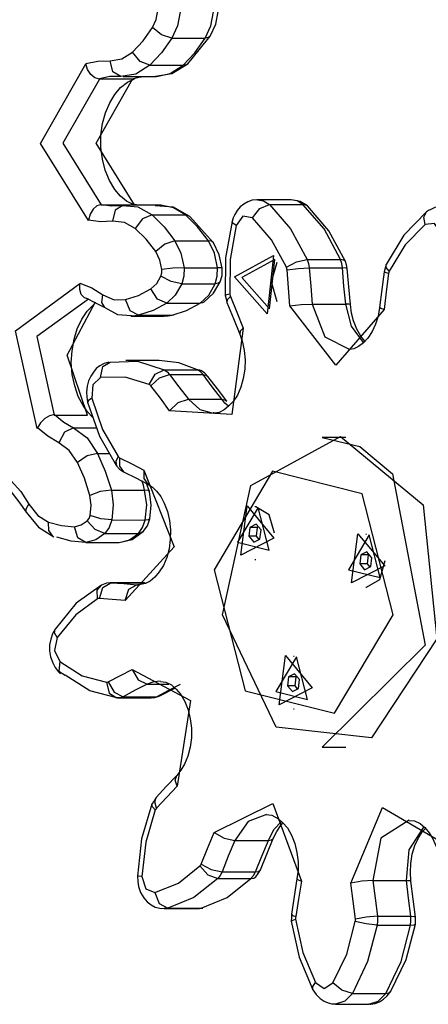
# Model space of a CAD drawing. Units: inches. Extents: x 14 to 87, y -5 to 105.
# Drawn here: x 65 to 66, y 88 to 90 of the extents above; entities that cross this region are included whole.
import ezdxf

# ---------------------------------------------------------------- set-up
doc = ezdxf.new("R2010")
doc.units = ezdxf.units.IN
doc.header["$MEASUREMENT"] = 0
doc.layers.add('Ebene 1', color=7, linetype='Continuous')

# ---------------------------------------------------------------- blocks, each defined once
blk = doc.blocks.new('block 2')
at = {"layer": 'Ebene 1', "color": 179, "lineweight": 25, "true_color": 0x1a171b}
for points in [[(65.4878, 89.4953), (65.4944, 89.5106), (65.4978, 89.5282)], [(65.5402, 89.5255), (65.5354, 89.4986), (65.5247, 89.4753)], [(65.5881, 89.4753), (65.5988, 89.4986), (65.6036, 89.5255)], [(65.5977, 89.4793), (65.6081, 89.5017), (65.6125, 89.5261)], [(65.4496, 89.4485), (65.4696, 89.4703), (65.4878, 89.4953)], [(65.5247, 89.4753), (65.505, 89.4814), (65.4878, 89.4953)], [(65.5247, 89.4753), (65.5047, 89.4474), (65.4823, 89.4235)], [(65.5247, 89.4753), (65.5881, 89.4753)], [(65.546, 89.4235), (65.5684, 89.4474), (65.5881, 89.4753)], [(65.5547, 89.4266), (65.5764, 89.4531), (65.5977, 89.4793)], [(65.5977, 89.4793), (65.5943, 89.4764), (65.5881, 89.4753)], [(65.4069, 89.4323), (65.4293, 89.4359), (65.4496, 89.4485)], [(65.4823, 89.4235), (65.464, 89.4309), (65.4496, 89.4485)], [(65.3607, 89.4269), (65.3838, 89.4316), (65.4069, 89.4323)], [(65.4272, 89.4023), (65.4124, 89.4111), (65.4069, 89.4323)], [(65.3655, 89.1279), (65.2746, 89.2743), (65.361, 89.4266)], [(65.3865, 89.397), (65.3779, 89.3995), (65.3703, 89.4057), (65.3641, 89.4154), (65.361, 89.4266)], [(65.4823, 89.4235), (65.4558, 89.4069), (65.4272, 89.4023)], [(65.4823, 89.4235), (65.546, 89.4235)], [(65.4899, 89.4023), (65.5243, 89.4076), (65.5547, 89.4266)], [(65.4951, 89.402), (65.5216, 89.4076), (65.546, 89.4235)], [(65.5547, 89.4266), (65.5509, 89.4245), (65.546, 89.4235)], [(65.3865, 89.397), (65.3169, 89.275), (65.39, 89.1575)], [(65.4537, 89.1575), (65.3803, 89.275), (65.4499, 89.397)], [(65.4272, 89.4023), (65.4065, 89.402), (65.3865, 89.3976)], [(65.3865, 89.3976), (65.4182, 89.3976), (65.4499, 89.3976)], [(65.4582, 89.1568), (65.4482, 89.1596), (65.4382, 89.1649), (65.4265, 89.1744), (65.4158, 89.1871), (65.4055, 89.204), (65.3976, 89.2238), (65.3924, 89.245), (65.3896, 89.2672), (65.3896, 89.2902), (65.3927, 89.3124), (65.3979, 89.3332), (65.4062, 89.3522), (65.4158, 89.368), (65.4265, 89.3811), (65.4399, 89.3916), (65.4537, 89.3976)], [(65.4317, 89.402), (65.4951, 89.402)], [(65.4499, 89.3976), (65.4616, 89.4006), (65.4727, 89.402)], [(65.6876, 89.1673), (65.6869, 89.1673), (65.6866, 89.1673), (65.6773, 89.1667), (65.669, 89.1634), (65.6618, 89.1592), (65.6549, 89.1539), (65.6491, 89.1472), (65.6442, 89.1394), (65.6411, 89.1327), (65.6391, 89.1262)], [(65.6876, 89.1673), (65.6993, 89.1651), (65.7104, 89.1582)], [(65.7514, 89.1673), (65.6876, 89.1673)], [(65.7738, 89.1582), (65.7631, 89.1651), (65.7514, 89.1673)], [(65.7827, 89.1555), (65.7686, 89.1642), (65.7524, 89.167)], [(65.3903, 89.1582), (65.3817, 89.1561), (65.3745, 89.1496), (65.369, 89.1398), (65.3659, 89.1286)], [(65.39, 89.1575), (65.422, 89.1575), (65.4537, 89.1575)], [(65.3903, 89.1582), (65.4103, 89.1555), (65.431, 89.1563)], [(65.431, 89.1563), (65.4165, 89.1475), (65.4117, 89.1263)], [(65.431, 89.1563), (65.4599, 89.1536), (65.4868, 89.1384)], [(65.503, 89.1568), (65.4392, 89.1568)], [(65.4609, 89.1568), (65.4575, 89.1575), (65.4537, 89.1582)], [(65.5588, 89.1356), (65.5274, 89.1532), (65.4926, 89.1561)], [(65.5505, 89.1384), (65.5274, 89.1522), (65.5033, 89.1568)], [(65.678, 89.1327), (65.6918, 89.1508), (65.7104, 89.1582)], [(65.7104, 89.1582), (65.7507, 89.112), (65.7824, 89.0538)], [(65.7104, 89.1582), (65.7738, 89.1582)], [(65.7827, 89.1555), (65.7786, 89.1575), (65.7738, 89.1582)], [(65.8458, 89.0538), (65.8144, 89.112), (65.7738, 89.1582)], [(65.8551, 89.0499), (65.8234, 89.1084), (65.7827, 89.1555)], [(66.0383, 89.1536), (66.0363, 89.1539), (66.0346, 89.1539), (66.0256, 89.1525), (66.0177, 89.1489), (66.0132, 89.1468), (66.0094, 89.1441)], [(65.4117, 89.1263), (65.3886, 89.1253), (65.3659, 89.1286)], [(65.4868, 89.1384), (65.4685, 89.131), (65.4544, 89.1127)], [(65.4868, 89.1384), (65.5099, 89.1158), (65.5302, 89.0893)], [(65.4868, 89.1384), (65.5505, 89.1384)], [(65.5588, 89.1356), (65.555, 89.1377), (65.5505, 89.1384)], [(65.5943, 89.0893), (65.5736, 89.1158), (65.5505, 89.1384)], [(65.6036, 89.0855), (65.5812, 89.1107), (65.5588, 89.1356)], [(65.678, 89.1327), (65.6597, 89.136), (65.647, 89.1182)], [(65.7428, 89.0387), (65.7142, 89.0912), (65.678, 89.1327)], [(66.0094, 89.1441), (65.9663, 89.1), (65.9326, 89.0438)], [(66.0067, 89.1203), (66.0046, 89.1341), (66.0094, 89.1441)], [(65.4544, 89.1127), (65.4341, 89.1243), (65.4117, 89.1263)], [(65.494, 89.0686), (65.4754, 89.0922), (65.4544, 89.1127)], [(65.6391, 89.1262), (65.6267, 89.0566), (65.6263, 88.9853)], [(65.647, 89.1182), (65.6353, 89.0538), (65.6349, 88.9878)], [(65.647, 89.1182), (65.6404, 89.1226), (65.6391, 89.1262)], [(66.0067, 89.1203), (65.9688, 89.0816), (65.9384, 89.0311)], [(66.0373, 89.1034), (66.0249, 89.1222), (66.0067, 89.1203)], [(65.5302, 89.0893), (65.5109, 89.0831), (65.494, 89.0686)], [(65.5302, 89.0893), (65.5419, 89.0654), (65.5478, 89.0375)], [(65.5302, 89.0893), (65.5943, 89.0893)], [(65.6036, 89.0855), (65.5998, 89.0883), (65.5943, 89.0893)], [(65.6115, 89.0375), (65.606, 89.0654), (65.5943, 89.0893)], [(65.6205, 89.0368), (65.6149, 89.0626), (65.6036, 89.0855)], [(65.5057, 89.0344), (65.5019, 89.0526), (65.494, 89.0686)], [(65.7059, 88.9501), (65.6439, 89.0206), (65.718, 89.0614), (65.7059, 88.9501), (65.7059, 88.9501)], [(65.7107, 88.9596), (65.7207, 89.0535), (65.658, 89.0192), (65.7107, 88.9596), (65.7107, 88.9596)], [(65.7428, 89.0387), (65.7617, 89.0492), (65.7824, 89.0538)], [(65.7824, 89.0538), (65.7848, 89.0459), (65.7862, 89.0375)], [(65.7824, 89.0538), (65.8458, 89.0538)], [(65.8551, 89.0499), (65.852, 89.0526), (65.8458, 89.0538)], [(65.8496, 89.0375), (65.8482, 89.0459), (65.8458, 89.0538)], [(65.5478, 89.0375), (65.5264, 89.0368), (65.5057, 89.0344)], [(65.5478, 89.0375), (65.5474, 89.022), (65.5433, 89.0071)], [(65.5478, 89.0375), (65.6115, 89.0375)], [(65.607, 89.0071), (65.6108, 89.022), (65.6115, 89.0375)], [(65.6205, 89.0368), (65.6177, 89.0375), (65.6115, 89.0375)], [(65.6163, 89.0108), (65.6201, 89.0233), (65.6205, 89.0368)], [(65.7248, 88.973), (65.7142, 89.0108), (65.7248, 89.0485)], [(65.7438, 89.034), (65.7434, 89.0361), (65.7428, 89.0387)], [(65.7438, 89.034), (65.7648, 89.0364), (65.7862, 89.0375)], [(65.7862, 89.0375), (65.7889, 89.003), (65.7917, 88.9687)], [(65.7862, 89.0375), (65.8496, 89.0375)], [(65.8585, 89.0364), (65.8561, 89.0371), (65.8496, 89.0375)], [(65.8558, 88.9687), (65.8523, 89.003), (65.8496, 89.0375)], [(65.8585, 89.0364), (65.8568, 89.0431), (65.8551, 89.0499)], [(65.8644, 88.9677), (65.8613, 89.0018), (65.8585, 89.0364)], [(65.9326, 89.0438), (65.9305, 89.0371), (65.9288, 89.0301)], [(65.9384, 89.0311), (65.9329, 89.0381), (65.9326, 89.0438)], [(65.4847, 88.9977), (65.4957, 89.0078), (65.5037, 89.022)], [(65.5037, 89.022), (65.5054, 89.028), (65.5057, 89.0344)], [(65.5433, 89.0071), (65.523, 89.0114), (65.5037, 89.022)], [(65.7493, 88.9651), (65.7465, 88.9994), (65.7438, 89.034)], [(65.9288, 89.0301), (65.9243, 88.9963), (65.9202, 88.962)], [(65.9371, 89.0266), (65.9309, 89.0287), (65.9288, 89.0301)], [(65.9371, 89.0266), (65.9329, 88.9923), (65.9288, 88.9582)], [(65.9384, 89.0311), (65.9374, 89.029), (65.9371, 89.0266)], [(65.268, 88.7317), (65.2267, 88.9179), (65.3493, 89.0077)], [(65.3493, 89.0083), (65.3721, 88.9994), (65.3931, 88.9863)], [(65.3659, 88.9782), (65.3583, 88.9804), (65.3521, 88.9866), (65.3493, 88.9963), (65.3493, 89.0077)], [(65.4365, 88.9772), (65.4613, 88.9853), (65.4847, 88.9977)], [(65.5147, 88.9705), (65.4971, 88.9782), (65.4847, 88.9977)], [(65.5433, 89.0071), (65.5309, 88.9856), (65.5147, 88.9705)], [(65.5433, 89.0071), (65.607, 89.0071)], [(65.5784, 88.9705), (65.595, 88.9856), (65.607, 89.0071)], [(65.5857, 88.9725), (65.6036, 88.9892), (65.6163, 89.0108)], [(65.6163, 89.0108), (65.6132, 89.0083), (65.607, 89.0071)], [(65.3617, 88.9798), (65.3793, 88.9708), (65.3969, 88.962)], [(65.3969, 88.962), (65.3914, 88.9718), (65.3931, 88.9863)], [(65.3931, 88.9863), (65.4144, 88.9768), (65.4365, 88.9772)], [(65.6349, 88.9878), (65.6284, 88.9863), (65.6263, 88.9853)], [(65.6263, 88.9853), (65.6277, 88.9785), (65.6294, 88.9715)], [(65.636, 88.9832), (65.6301, 88.9768), (65.6294, 88.9715)], [(65.6349, 88.9878), (65.6353, 88.9853), (65.636, 88.9832)], [(65.636, 88.9832), (65.6484, 88.9532), (65.6604, 88.9229)], [(65.3659, 88.9782), (65.2677, 88.9067), (65.3004, 88.757)], [(65.3641, 88.757), (65.3249, 88.8714), (65.3793, 88.973)], [(65.3741, 88.7529), (65.3641, 88.7631), (65.3555, 88.7755), (65.3462, 88.7927), (65.3397, 88.8128), (65.3349, 88.8347), (65.3331, 88.8573), (65.3345, 88.8798), (65.3383, 88.9017), (65.3445, 88.9217), (65.3531, 88.9401), (65.3635, 88.9549), (65.3748, 88.9667), (65.3769, 88.9687)], [(65.3969, 88.962), (65.4213, 88.9491), (65.4475, 88.9472)], [(65.4613, 88.9475), (65.4454, 88.956), (65.4365, 88.9772)], [(65.5147, 88.9705), (65.4889, 88.9563), (65.4613, 88.9475)], [(65.5147, 88.9705), (65.5784, 88.9705)], [(65.525, 88.9475), (65.5522, 88.9563), (65.5784, 88.9705)], [(65.5857, 88.9725), (65.5826, 88.9708), (65.5784, 88.9705)], [(65.6294, 88.9715), (65.6418, 88.9415), (65.6539, 88.9115)], [(65.7493, 88.9651), (65.7707, 88.9677), (65.7917, 88.9687)], [(65.9288, 88.9582), (65.8368, 88.8523), (65.7493, 88.9651)], [(65.7917, 88.9687), (65.8158, 88.906), (65.8633, 88.8823)], [(65.7917, 88.9687), (65.8558, 88.9687)], [(65.8644, 88.9677), (65.862, 88.9684), (65.8558, 88.9687)], [(65.8895, 88.8957), (65.8664, 88.9264), (65.8558, 88.9687)], [(65.9202, 88.962), (65.9171, 88.9455), (65.9126, 88.9303), (65.9057, 88.9162), (65.8978, 88.9038), (65.8892, 88.8947), (65.8802, 88.8879), (65.8713, 88.8836), (65.8626, 88.8823)], [(65.8923, 88.8981), (65.8847, 88.9074), (65.8768, 88.9208), (65.8706, 88.9367), (65.8664, 88.9515), (65.8644, 88.9677)], [(65.9288, 88.9582), (65.9222, 88.9603), (65.9202, 88.962)], [(65.4465, 88.9458), (65.5099, 88.9458)], [(65.4613, 88.9475), (65.4541, 88.9462), (65.4472, 88.9458)], [(65.4613, 88.9475), (65.525, 88.9475)], [(65.5099, 88.9458), (65.5174, 88.9462), (65.525, 88.9475)], [(65.5102, 88.9472), (65.5192, 88.9475), (65.5281, 88.9479)], [(65.6604, 88.9229), (65.6387, 88.7584), (65.5202, 88.7656)], [(65.6604, 88.9229), (65.6549, 88.9169), (65.6542, 88.9115)], [(65.6539, 88.9115), (65.659, 88.8964), (65.6625, 88.8805), (65.6639, 88.8626), (65.6632, 88.8445), (65.6604, 88.8266), (65.6556, 88.8104), (65.6494, 88.7954), (65.6411, 88.7832), (65.6325, 88.7739), (65.6239, 88.767), (65.6146, 88.762), (65.6056, 88.761), (65.6043, 88.7613), (65.6029, 88.7617)], [(65.4044, 88.8583), (65.3955, 88.8554), (65.3876, 88.8513), (65.3807, 88.8459), (65.3752, 88.8392), (65.37, 88.8314), (65.3659, 88.8227), (65.3631, 88.8122), (65.3621, 88.8011), (65.3624, 88.7917), (65.3638, 88.782)], [(65.3889, 88.8287), (65.3931, 88.8499), (65.4072, 88.8583)], [(65.4072, 88.8583), (65.4592, 88.8597), (65.5099, 88.8435)], [(65.5006, 88.8612), (65.4372, 88.8614)], [(65.5736, 88.8435), (65.5378, 88.8569), (65.5006, 88.8612)], [(65.3889, 88.8287), (65.3738, 88.8146), (65.3721, 88.7892)], [(65.4816, 88.8153), (65.4358, 88.8297), (65.3889, 88.8287)], [(65.4816, 88.8153), (65.493, 88.8354), (65.5099, 88.8435)], [(65.4844, 88.8128), (65.5013, 88.8283), (65.5202, 88.8347)], [(65.5099, 88.8435), (65.5154, 88.8399), (65.5202, 88.8347)], [(65.5099, 88.8435), (65.5736, 88.8435)], [(65.5202, 88.8347), (65.5381, 88.8111), (65.556, 88.7873)], [(65.5202, 88.8347), (65.5839, 88.8347)], [(65.5736, 88.8435), (65.577, 88.8432), (65.5798, 88.8421)], [(65.5839, 88.8347), (65.5791, 88.8399), (65.5736, 88.8435)], [(65.5932, 88.8308), (65.587, 88.8375), (65.5798, 88.8421)], [(65.5839, 88.8347), (65.5898, 88.8335), (65.5932, 88.8308)], [(65.6198, 88.7873), (65.6015, 88.8111), (65.5839, 88.8347)], [(65.6291, 88.7834), (65.6112, 88.8072), (65.5932, 88.8308)], [(65.4844, 88.8128), (65.483, 88.8142), (65.4816, 88.8153)], [(65.5202, 88.7656), (65.5026, 88.7892), (65.4844, 88.8128)], [(65.3721, 88.7892), (65.3655, 88.7853), (65.3638, 88.782)], [(65.3638, 88.782), (65.3865, 88.7172), (65.4193, 88.6607)], [(65.3721, 88.7892), (65.3924, 88.7296), (65.422, 88.6783)], [(65.5202, 88.7656), (65.5367, 88.7811), (65.556, 88.7873)], [(65.556, 88.7873), (65.5777, 88.7677), (65.6029, 88.761)], [(65.556, 88.7873), (65.6198, 88.7873)], [(65.6198, 88.7873), (65.6253, 88.7863), (65.6291, 88.7834)], [(65.6325, 88.7739), (65.6256, 88.7799), (65.6198, 88.7873)], [(65.3011, 88.7581), (65.2918, 88.756), (65.2828, 88.7507), (65.2742, 88.7424), (65.2684, 88.7327)], [(65.3004, 88.757), (65.3324, 88.757), (65.3641, 88.757)], [(65.3011, 88.7581), (65.3187, 88.7438), (65.3373, 88.7327)], [(65.3094, 88.7045), (65.2883, 88.7169), (65.2684, 88.7327)], [(65.3373, 88.7327), (65.3204, 88.7246), (65.3094, 88.7045)], [(65.3373, 88.7327), (65.3631, 88.7136), (65.3831, 88.6843)], [(65.3373, 88.7327), (65.3803, 88.7327)], [(65.905, 88.1424), (65.7231, 88.1627), (65.6208, 88.3769), (65.6752, 88.623), (65.8454, 88.7165), (66.0032, 88.5863), (66.0294, 88.3309), (65.905, 88.1424), (65.905, 88.1424)], [(65.3448, 88.6671), (65.3293, 88.6897), (65.3094, 88.7045)], [(65.811, 88.7148), (65.8823, 88.6971), (65.945, 88.6456)], [(65.8561, 88.7148), (65.811, 88.7148)], [(65.3831, 88.6843), (65.3631, 88.6795), (65.3448, 88.6671)], [(65.3831, 88.6843), (65.3976, 88.6504), (65.4093, 88.6142)], [(65.3831, 88.6843), (65.4055, 88.6843)], [(65.422, 88.6783), (65.4179, 88.6685), (65.4193, 88.6604)], [(65.422, 88.6783), (65.4234, 88.6769), (65.4251, 88.6759)], [(65.3683, 88.6039), (65.3579, 88.6368), (65.3448, 88.6671)], [(65.4193, 88.6607), (65.4251, 88.654), (65.4327, 88.649)], [(65.4251, 88.6759), (65.4248, 88.6597), (65.4327, 88.649)], [(65.4251, 88.6759), (65.4482, 88.6642), (65.4713, 88.6523)], [(65.4327, 88.649), (65.4558, 88.6375), (65.4789, 88.6254)], [(65.4713, 88.6523), (65.5288, 88.5062), (65.4355, 88.4043)], [(65.4713, 88.6523), (65.4713, 88.6361), (65.4789, 88.6254)], [(65.8871, 88.6075), (65.7162, 88.6502), (65.605, 88.4625), (65.6639, 88.2322), (65.8344, 88.1894), (65.946, 88.377), (65.8871, 88.6075), (65.8871, 88.6075)], [(65.945, 88.6456), (66.0067, 88.3188), (65.811, 88.1249)], [(65.2188, 88.6321), (65.2367, 88.6115), (65.2525, 88.5874)], [(65.4789, 88.6254), (65.4875, 88.6201), (65.4954, 88.6123), (65.5033, 88.6018), (65.5102, 88.5891), (65.5161, 88.5736), (65.5202, 88.5567), (65.5219, 88.5388), (65.5216, 88.5204), (65.5192, 88.5026), (65.5147, 88.4857), (65.5085, 88.4709), (65.5006, 88.4583), (65.4923, 88.4483), (65.483, 88.4409), (65.4744, 88.4365), (65.4651, 88.4342), (65.462, 88.4339), (65.4589, 88.4339)], [(65.4727, 88.6142), (65.4706, 88.6237), (65.4675, 88.6328)], [(65.482, 88.6115), (65.4765, 88.6268)], [(65.2181, 88.6116), (65.2329, 88.592), (65.2474, 88.5722)], [(65.4093, 88.6142), (65.3883, 88.6115), (65.3683, 88.6039)], [(65.369, 88.5662), (65.3707, 88.5853), (65.3683, 88.6039)], [(65.4093, 88.6142), (65.4131, 88.586), (65.41, 88.5574)], [(65.4093, 88.6142), (65.4727, 88.6142)], [(65.482, 88.6115), (65.4792, 88.6135), (65.4727, 88.6142)], [(65.474, 88.557), (65.4768, 88.586), (65.4727, 88.6142)], [(65.4827, 88.5598), (65.4854, 88.5856), (65.482, 88.6115)], [(65.2474, 88.5722), (65.247, 88.5789), (65.2525, 88.5874)], [(65.2525, 88.5874), (65.2691, 88.5662), (65.2894, 88.5534)], [(65.2474, 88.5722), (65.2704, 88.5436), (65.3001, 88.5253)], [(65.3635, 88.556), (65.3669, 88.5605), (65.369, 88.5662)], [(65.41, 88.5574), (65.3893, 88.5598), (65.369, 88.5662)], [(65.6497, 88.515), (65.71, 88.5002), (65.6887, 88.5813), (65.6497, 88.515), (65.6497, 88.515)], [(65.6556, 88.4904), (65.6677, 88.5843), (65.719, 88.5228), (65.6556, 88.4904), (65.6556, 88.4904)], [(65.6842, 88.5822), (65.6828, 88.5822)], [(65.7197, 88.5324), (65.7097, 88.5675), (65.6845, 88.5822)], [(65.298, 88.5264), (65.2901, 88.5371), (65.2894, 88.5534)], [(65.2894, 88.5534), (65.3142, 88.5467), (65.339, 88.5446)], [(65.339, 88.5446), (65.3521, 88.5479), (65.3635, 88.556)], [(65.3972, 88.5319), (65.3786, 88.5391), (65.3635, 88.556)], [(65.41, 88.5574), (65.4051, 88.5433), (65.3972, 88.5319)], [(65.41, 88.5574), (65.474, 88.557)], [(65.4609, 88.5319), (65.4685, 88.5433), (65.474, 88.557)], [(65.4699, 88.5352), (65.4782, 88.5465), (65.4827, 88.5598)], [(65.4827, 88.5598), (65.4802, 88.5577), (65.474, 88.557)], [(65.6849, 88.5493), (65.6732, 88.5433)], [(65.6945, 88.5384), (65.6849, 88.5493)], [(65.3607, 88.5147), (65.3455, 88.5235), (65.339, 88.5446)], [(65.3972, 88.5319), (65.38, 88.5193), (65.3607, 88.5147)], [(65.3972, 88.5319), (65.4609, 88.5319)], [(65.4241, 88.5147), (65.4437, 88.5193), (65.4609, 88.5319)], [(65.4244, 88.5147), (65.4492, 88.5204), (65.4699, 88.5352)], [(65.4699, 88.5352), (65.4661, 88.5326), (65.4609, 88.5319)], [(65.6732, 88.5433), (65.6711, 88.5264)], [(65.6873, 88.5433), (65.6732, 88.5433)], [(65.6873, 88.5433), (65.6852, 88.5264)], [(65.689, 88.5443), (65.6873, 88.5433)], [(65.6918, 88.521), (65.6945, 88.5384)], [(65.8606, 88.4625), (65.9209, 88.4477), (65.9002, 88.5288), (65.8606, 88.4625), (65.8606, 88.4625)], [(65.8668, 88.4375), (65.8785, 88.5312), (65.9302, 88.4699), (65.8668, 88.4375), (65.8668, 88.4375)], [(65.895, 88.5295), (65.8937, 88.5295)], [(65.3607, 88.5147), (65.3328, 88.5172), (65.3052, 88.5247)], [(65.3607, 88.5147), (65.4241, 88.5147)], [(65.6852, 88.5264), (65.6711, 88.5264)], [(65.6711, 88.5264), (65.6807, 88.515)], [(65.6807, 88.515), (65.6918, 88.521)], [(65.6852, 88.5264), (65.6904, 88.5204)], [(65.8847, 88.4907), (65.8823, 88.4738)], [(65.8957, 88.4968), (65.8847, 88.4907)], [(65.8985, 88.4907), (65.8847, 88.4907)], [(65.9054, 88.4854), (65.8957, 88.4968)], [(65.8985, 88.4907), (65.8964, 88.4738)], [(65.9002, 88.4918), (65.8985, 88.4907)], [(65.6828, 88.4823), (65.6842, 88.4823)], [(65.8964, 88.4738), (65.8823, 88.4738)], [(65.8823, 88.4738), (65.8916, 88.4625)], [(65.8954, 88.4297), (65.9205, 88.4442), (65.9309, 88.4799)], [(65.8964, 88.4738), (65.9016, 88.4678)], [(65.9033, 88.4685), (65.9054, 88.4854)], [(65.8916, 88.4625), (65.9033, 88.4685)], [(65.3865, 88.4079), (65.3934, 88.4289), (65.4086, 88.4378)], [(65.41, 88.4378), (65.4, 88.4372), (65.3903, 88.4335)], [(65.4072, 88.4378), (65.4079, 88.4378), (65.4086, 88.4378)], [(65.4706, 88.4378), (65.4072, 88.4378)], [(65.4086, 88.4378), (65.4334, 88.4361), (65.4578, 88.4339)], [(65.4086, 88.4378), (65.4727, 88.4378)], [(65.4727, 88.4378), (65.4713, 88.4378), (65.4706, 88.4378)], [(65.4727, 88.4378), (65.4727, 88.4378), (65.4737, 88.4378)], [(65.3903, 88.4335), (65.3421, 88.3987), (65.3021, 88.3493)], [(65.3831, 88.407), (65.3824, 88.4234), (65.3903, 88.4335)], [(65.4355, 88.4043), (65.4427, 88.4254), (65.4578, 88.4339)], [(65.4578, 88.4339), (65.4596, 88.4339), (65.4616, 88.4339)], [(65.8937, 88.4297), (65.8954, 88.4297)], [(65.3831, 88.407), (65.3414, 88.3769), (65.3059, 88.3335)], [(65.3865, 88.4079), (65.3845, 88.4079), (65.3831, 88.407)], [(65.4355, 88.4043), (65.4106, 88.4061), (65.3865, 88.4079)], [(65.3021, 88.3493), (65.2973, 88.3405), (65.2939, 88.3305), (65.2918, 88.3197), (65.2918, 88.3083), (65.2935, 88.2966), (65.2977, 88.2854), (65.3025, 88.2763), (65.3087, 88.268), (65.3107, 88.2664), (65.3128, 88.2646)], [(65.3059, 88.3335), (65.3011, 88.3422), (65.3021, 88.3493)], [(65.3059, 88.3335), (65.3008, 88.3086), (65.3111, 88.2875)], [(65.3111, 88.2875), (65.3094, 88.2692), (65.3211, 88.2618)], [(65.3111, 88.2875), (65.3535, 88.2604), (65.4, 88.2484)], [(65.7228, 88.2304), (65.7831, 88.2156), (65.762, 88.2966), (65.7228, 88.2304), (65.7228, 88.2304)], [(65.729, 88.2053), (65.7407, 88.2992), (65.792, 88.2377), (65.729, 88.2053), (65.729, 88.2053)], [(65.7576, 88.2973), (65.7562, 88.2973)], [(65.4031, 88.249), (65.4265, 88.2611), (65.4492, 88.2726)], [(65.4492, 88.2726), (65.4606, 88.253), (65.4778, 88.2446)], [(65.4492, 88.2726), (65.5602, 88.2136), (65.5347, 88.0501)], [(65.4196, 88.2184), (65.3683, 88.2318), (65.3211, 88.2618)], [(65.4, 88.2484), (65.4017, 88.2484), (65.4031, 88.249)], [(65.4, 88.2484), (65.4051, 88.2272), (65.4196, 88.2184)], [(65.4031, 88.249), (65.4144, 88.2291), (65.4317, 88.2208)], [(65.503, 88.2504), (65.4902, 88.249), (65.4778, 88.2446)], [(65.5026, 88.2497), (65.513, 88.2484), (65.524, 88.2432), (65.533, 88.2353), (65.5416, 88.2251), (65.5495, 88.2113), (65.5553, 88.1955), (65.5595, 88.1784), (65.5619, 88.1605), (65.5619, 88.1424), (65.5595, 88.1245), (65.555, 88.1076), (65.5488, 88.0925), (65.5419, 88.0808), (65.534, 88.0706)], [(65.7465, 88.2585), (65.7445, 88.2416)], [(65.7583, 88.2646), (65.7465, 88.2585)], [(65.7607, 88.2585), (65.7465, 88.2585)], [(65.7676, 88.2532), (65.7583, 88.2646)], [(65.7607, 88.2585), (65.7586, 88.2416)], [(65.7624, 88.2597), (65.7607, 88.2585)], [(65.7655, 88.2363), (65.7676, 88.2532)], [(65.4778, 88.2446), (65.4544, 88.2329), (65.4317, 88.2208)], [(65.4778, 88.2446), (65.5188, 88.2446)], [(65.4951, 88.2208), (65.5185, 88.2329), (65.5412, 88.2446)], [(65.5019, 88.2223), (65.5302, 88.237)], [(65.7586, 88.2416), (65.7445, 88.2416)], [(65.7445, 88.2416), (65.7541, 88.2304)], [(65.7541, 88.2304), (65.7655, 88.2363)], [(65.7586, 88.2416), (65.7634, 88.2356)], [(65.4317, 88.2208), (65.4258, 88.2187), (65.4196, 88.2184)], [(65.4213, 88.2184), (65.4851, 88.2184)], [(65.4317, 88.2208), (65.4951, 88.2208)], [(65.482, 88.2184), (65.4923, 88.2191), (65.5019, 88.2223)], [(65.4851, 88.2184), (65.4902, 88.2191), (65.4951, 88.2208)], [(65.4951, 88.2208), (65.4985, 88.2211), (65.5019, 88.2223)], [(65.7562, 88.1975), (65.7576, 88.1975)], [(65.811, 88.1249), (65.8561, 88.1249)], [(65.534, 88.0706), (65.514, 88.0498), (65.4947, 88.0289)], [(65.5347, 88.0501), (65.5309, 88.0618), (65.534, 88.0706)], [(65.5347, 88.0501), (65.5147, 88.0293), (65.4954, 88.0086)], [(65.4947, 88.0289), (65.4906, 88.0225), (65.4861, 88.0158)], [(65.4954, 88.0086), (65.492, 88.0205), (65.4947, 88.0289)], [(65.4861, 88.0158), (65.4668, 87.9498), (65.4589, 87.879)], [(65.493, 88.005), (65.4751, 87.9436), (65.4675, 87.8784)], [(65.493, 88.005), (65.4875, 88.011), (65.4861, 88.0158)], [(65.4954, 88.0086), (65.494, 88.0067), (65.493, 88.005)], [(65.605, 87.9619), (65.7166, 88.0172), (65.7714, 87.8691)], [(65.8651, 87.8656), (65.9257, 88.0094), (66.0352, 87.9457)], [(65.7045, 87.9962), (65.6697, 87.9831), (65.6442, 87.9471)], [(65.7028, 87.9962), (65.7031, 87.9962), (65.7035, 87.9962), (65.7152, 87.9953), (65.7273, 87.9884), (65.7359, 87.9807), (65.7445, 87.9707), (65.7524, 87.9569), (65.7586, 87.9411), (65.7627, 87.9238), (65.7648, 87.9063), (65.7648, 87.8902), (65.7627, 87.8741)], [(65.9763, 87.9858), (65.9226, 87.9512), (65.9074, 87.8709)], [(65.9763, 87.9852), (65.9867, 87.9841), (65.9973, 87.979), (66.0063, 87.9714), (66.0146, 87.9616), (66.0218, 87.9498), (66.028, 87.9357)], [(65.7083, 87.9471), (65.719, 87.9676), (65.7335, 87.9831)], [(65.7173, 87.9505), (65.7242, 87.964), (65.7314, 87.975), (65.7359, 87.9803)], [(65.9712, 87.8709), (65.9763, 87.9288), (66.0042, 87.9724)], [(65.9798, 87.8691), (65.9787, 87.8863), (65.9794, 87.9033), (65.9822, 87.9206), (65.9874, 87.9373), (65.9939, 87.9517), (66.0018, 87.964), (66.0073, 87.97)], [(65.5805, 87.9018), (65.5926, 87.9319), (65.605, 87.9619)], [(65.605, 87.9619), (65.6239, 87.9512), (65.6442, 87.9471)], [(65.6442, 87.9471), (65.6318, 87.9171), (65.6201, 87.8871)], [(65.6442, 87.9471), (65.7083, 87.9471)], [(65.6835, 87.8871), (65.6959, 87.9171), (65.7083, 87.9471)], [(65.6931, 87.8908), (65.7052, 87.9206), (65.7173, 87.9505)], [(65.7083, 87.9471), (65.7142, 87.9481), (65.7173, 87.9505)], [(65.4923, 87.8475), (65.5374, 87.8656), (65.5781, 87.8983)], [(65.5781, 87.8983), (65.5795, 87.9002), (65.5805, 87.9018)], [(65.5781, 87.8983), (65.5932, 87.8815), (65.6118, 87.8744)], [(65.5805, 87.9018), (65.5994, 87.8914), (65.6201, 87.8871)], [(65.6835, 87.8871), (65.6897, 87.8878), (65.6931, 87.8908)], [(65.6845, 87.8777), (65.6887, 87.8842), (65.6931, 87.8908)], [(65.4589, 87.879), (65.4596, 87.8687), (65.4613, 87.8592), (65.4651, 87.848), (65.4713, 87.8374), (65.4778, 87.8303), (65.4851, 87.8243), (65.493, 87.8201), (65.5016, 87.8181), (65.5057, 87.8176), (65.5102, 87.8181)], [(65.4675, 87.8784), (65.4613, 87.8787), (65.4589, 87.879)], [(65.4675, 87.8784), (65.4747, 87.8546), (65.4923, 87.8475)], [(65.6118, 87.8744), (65.5667, 87.838), (65.5168, 87.8181)], [(65.5805, 87.8181), (65.6301, 87.838), (65.6752, 87.8744)], [(65.6201, 87.8871), (65.6163, 87.8801), (65.6118, 87.8744)], [(65.6118, 87.8744), (65.6752, 87.8744)], [(65.6201, 87.8871), (65.6835, 87.8871)], [(65.6752, 87.8744), (65.6801, 87.8801), (65.6835, 87.8871)], [(65.6752, 87.8744), (65.6807, 87.8751), (65.6845, 87.8777)], [(65.7627, 87.8741), (65.7576, 87.8401), (65.7521, 87.8064)], [(65.7631, 87.8741), (65.7648, 87.8716), (65.7714, 87.8691)], [(65.7714, 87.8691), (65.7655, 87.8353), (65.7603, 87.8019)], [(65.9074, 87.8709), (65.8864, 87.8691), (65.8651, 87.8656)], [(65.874, 87.7972), (65.8695, 87.8313), (65.8651, 87.8656)], [(65.9074, 87.8709), (65.9116, 87.8367), (65.916, 87.8026)], [(65.9074, 87.8709), (65.9712, 87.8709)], [(65.9794, 87.8026), (65.9753, 87.8367), (65.9712, 87.8709)], [(65.9712, 87.8709), (65.9774, 87.8706), (65.9798, 87.8691)], [(65.9884, 87.801), (65.9839, 87.8353), (65.9798, 87.8691)], [(65.4923, 87.8475), (65.5006, 87.8265), (65.5168, 87.8181)], [(65.5099, 87.8174), (65.5736, 87.8174)], [(65.5168, 87.8181), (65.5133, 87.8174), (65.5102, 87.8174)], [(65.5168, 87.8181), (65.5805, 87.8181)], [(65.5729, 87.8181), (65.5784, 87.8181), (65.5836, 87.8182)], [(65.5736, 87.8174), (65.577, 87.8174), (65.5805, 87.8181)], [(65.7521, 87.8064), (65.7521, 87.7996), (65.7517, 87.7929)], [(65.7517, 87.7929), (65.7538, 87.7946), (65.76, 87.7967)], [(65.7521, 87.8064), (65.7541, 87.8041), (65.7603, 87.8019)], [(65.7603, 87.8019), (65.76, 87.7993), (65.76, 87.7967)], [(65.76, 87.7967), (65.7741, 87.7333), (65.7982, 87.6765)], [(65.8737, 87.7926), (65.874, 87.7946), (65.874, 87.7972)], [(65.916, 87.8026), (65.8947, 87.801), (65.874, 87.7972)], [(65.916, 87.8026), (65.9164, 87.794), (65.9157, 87.7855)], [(65.916, 87.8026), (65.9794, 87.8026)], [(65.9791, 87.7855), (65.9798, 87.794), (65.9794, 87.8026)], [(65.9794, 87.8026), (65.986, 87.802), (65.9884, 87.801)], [(65.9884, 87.7872), (65.9884, 87.7943), (65.9884, 87.801)], [(65.7517, 87.7929), (65.7669, 87.7245), (65.7931, 87.6623)], [(65.831, 87.6754), (65.8575, 87.7306), (65.8737, 87.7926)], [(65.9157, 87.7855), (65.8971, 87.7166), (65.8682, 87.6556)], [(65.9157, 87.7855), (65.8943, 87.7878), (65.8737, 87.7926)], [(65.9157, 87.7855), (65.9791, 87.7855)], [(65.9319, 87.6556), (65.9612, 87.7166), (65.9791, 87.7855)], [(65.9412, 87.6596), (65.9705, 87.7199), (65.9884, 87.7872)], [(65.9791, 87.7855), (65.986, 87.7859), (65.9884, 87.7872)], [(65.7931, 87.6623), (65.7931, 87.6687), (65.7982, 87.6765)], [(65.7982, 87.6765), (65.8144, 87.6651), (65.831, 87.6754)], [(65.8682, 87.6556), (65.8485, 87.6617), (65.831, 87.6754)], [(65.7931, 87.6623), (65.7993, 87.6532), (65.8068, 87.6458), (65.8144, 87.6408), (65.8223, 87.6374), (65.8292, 87.636), (65.8361, 87.6356)], [(65.8682, 87.6556), (65.8537, 87.6405), (65.8361, 87.6351)], [(65.8682, 87.6556), (65.9319, 87.6556)], [(65.8992, 87.6356), (65.9016, 87.6351), (65.9033, 87.6351), (65.9119, 87.6363), (65.9202, 87.6398), (65.9278, 87.6444), (65.934, 87.6501), (65.9377, 87.6548), (65.9412, 87.6596)], [(65.8999, 87.6348), (65.9174, 87.6405), (65.9319, 87.6556)], [(65.9319, 87.6556), (65.9377, 87.6568), (65.9412, 87.6596)], [(65.8361, 87.6351), (65.8999, 87.6348)]]:
    blk.add_lwpolyline(points, dxfattribs=at)

msp = doc.modelspace()

# ---------------------------------------------------------------- block references
at = {"layer": 'Ebene 1'}
msp.add_blockref('block 2', (0, 0), dxfattribs=at)

doc.saveas('drawing.dxf')
